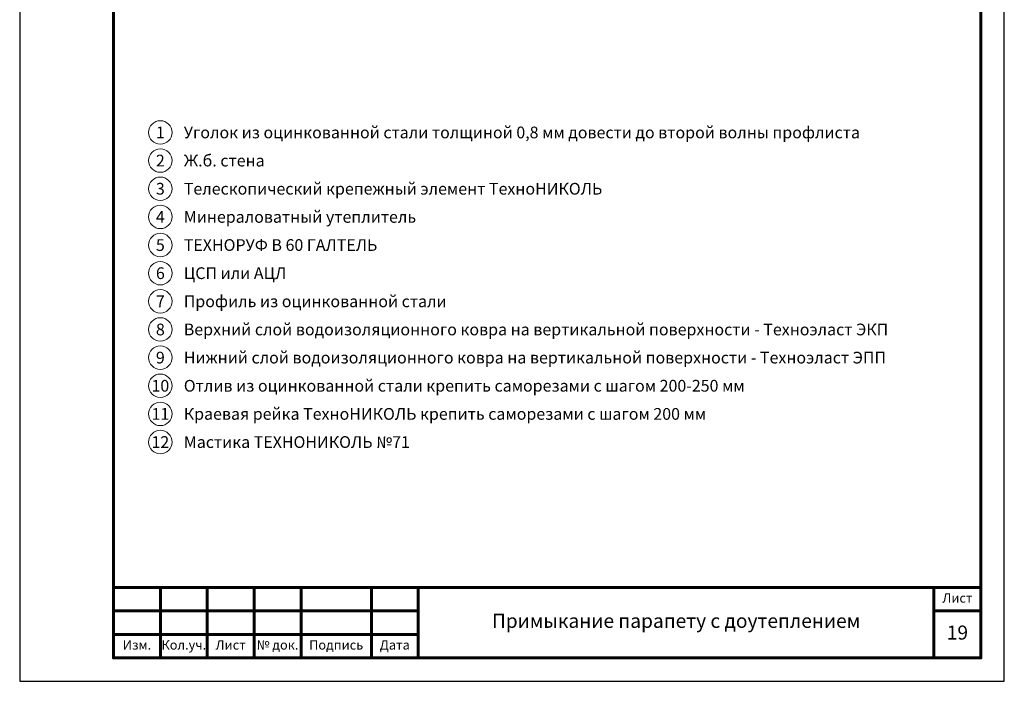
# Model space of a CAD drawing. Units: millimetres. Extents: x -27848 to 18565, y 500 to 122470.
# Drawn here: x 500 to 2600, y 63500 to 64910 of the extents above; entities that cross this region are included whole.
import ezdxf
from ezdxf.enums import TextEntityAlignment as Align

# ---------------------------------------------------------------- set-up
doc = ezdxf.new("R2010")
doc.units = ezdxf.units.MM
for name, color, linetype, lineweight in [('_Выноска', 7, 'Continuous', 15), ('_Рамка', 7, 'Continuous', 25), ('_Рамка_Текст', 250, 'Continuous', 25)]:
    doc.layers.add(name, color=color, linetype=linetype, lineweight=lineweight)
doc.layers.add('_Лист', color=7, linetype='Continuous', lineweight=25, plot=False)
doc.layers.add('_Текст', color=7, linetype='Continuous')
doc.styles.add('Arial', font='ariali.ttf')

msp = doc.modelspace()

# ---------------------------------------------------------------- linework, layer by layer
at = {"layer": '_Выноска'}
for centre in [(800, 64670), (800, 64610), (800, 64550), (800, 64490), (800, 64430), (800, 64370), (800, 64310), (800, 64250), (800, 64190), (800, 64130), (800, 64070), (800, 64010)]:
    msp.add_circle(centre, 25, dxfattribs=at)
at = {"layer": '_Лист'}
msp.add_lwpolyline([(500, 63500), (2600, 63500), (2600, 66470), (500, 66470)], close=True, dxfattribs=at)
at = {"layer": '_Рамка', "lineweight": 60}
for p, q in [((2550, 63700), (700, 63700)), ((800, 63550), (800, 63700)), ((900, 63550), (900, 63700)), ((1000, 63550), (1000, 63700)), ((1100, 63550), (1100, 63700)), ((1250, 63550), (1250, 63700)), ((1350, 63550), (1350, 63700)), ((2450, 63550), (2450, 63700)), ((1350, 63650), (700, 63650)), ((2550, 63650), (2450, 63650)), ((1350, 63600), (700, 63600))]:
    msp.add_line(p, q, dxfattribs=at)
msp.add_lwpolyline([(700, 66420), (700, 63550), (2550, 63550), (2550, 66420), (700, 66420)], dxfattribs=at)

# ---------------------------------------------------------------- texts
at = {"layer": '_Рамка_Текст', "attachment_point": 5, "style": 'Arial'}
for s, insert, char_height, width in [('Лист', (2500, 63675), 20, 100), ('Примыкание парапету с доутеплением', (1900, 63625), 30, 1100), ('19', (2500, 63600), 30, 100), ('Изм.', (750, 63575), 20, 100), ('Кол.уч.', (850, 63575), 20, 100), ('Лист', (950, 63575), 20, 100), ('№ док.', (1050, 63575), 20, 100), ('Подпись', (1175, 63575), 20, 150), ('Дата', (1300, 63575), 20, 100)]:
    msp.add_mtext(s, dxfattribs=dict(at, insert=insert, char_height=char_height, width=width))
at = {"layer": '_Текст', "style": 'Arial'}
for s, p in [('1', (800, 64670)), ('2', (800, 64610)), ('3', (800, 64550)), ('4', (800, 64490)), ('5', (800, 64430)), ('6', (800, 64370)), ('7', (800, 64310)), ('8', (800, 64250)), ('9', (800, 64190)), ('10', (800, 64130)), ('11', (800, 64070)), ('12', (800, 64010))]:
    msp.add_text(s, height=25, dxfattribs=at).set_placement(p, align=Align.MIDDLE_CENTER)
for s, p in [('Уголок из оцинкованной стали толщиной 0,8 мм довести до второй волны профлиста', (850, 64670)), ('Ж.б. стена', (850, 64610)), ('Телескопический крепежный элемент ТехноНИКОЛЬ', (850, 64550)), ('Минераловатный утеплитель', (850, 64490)), ('ТЕХНОРУФ В 60 ГАЛТЕЛЬ', (850, 64430)), ('ЦСП или АЦЛ', (850, 64370)), ('Профиль из оцинкованной стали', (850, 64310)), ('Верхний слой водоизоляционного ковра на вертикальной поверхности - Техноэласт ЭКП', (850, 64250)), ('Нижний слой водоизоляционного ковра на вертикальной поверхности - Техноэласт ЭПП', (850, 64190)), ('Отлив из оцинкованной стали крепить саморезами с шагом 200-250 мм', (850, 64130)), ('Краевая рейка ТехноНИКОЛЬ крепить саморезами с шагом 200 мм', (850, 64070)), ('Мастика ТЕХНОНИКОЛЬ №71', (850, 64010))]:
    msp.add_text(s, height=25, dxfattribs=at).set_placement(p, align=Align.MIDDLE_LEFT)

doc.saveas('drawing.dxf')
